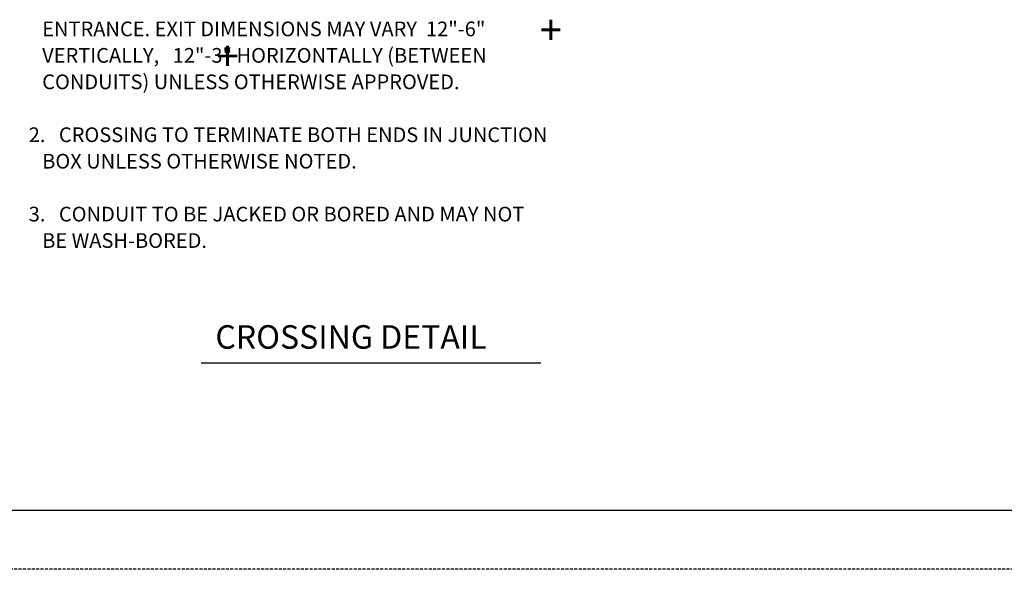
# Model space of a CAD drawing. Extents: x -1 to 679, y 0 to 440.
# Drawn here: x 325 to 492, y 0 to 93 of the extents above; entities that cross this region are included whole.
import ezdxf
from ezdxf.enums import TextEntityAlignment as Align

# ---------------------------------------------------------------- set-up
doc = ezdxf.new("R2010")
doc.units = 0
doc.linetypes.add('DASHED', pattern=[0.75, 0.5, -0.25])
doc.layers.add('1', color=7, linetype='CONTINUOUS')
doc.layers.add('61', color=7, linetype='CONTINUOUS')
doc.styles.add('MONOTXT', font='MONOTXT', dxfattribs={"height": 0.2})

msp = doc.modelspace()

# ---------------------------------------------------------------- linework, layer by layer
at = {"layer": '1', "color": 7, "linetype": 'CONTINUOUS'}
msp.add_line((355.906167, 34.840083), (413.6615, 34.840083), dxfattribs=at)
at = {"layer": '61', "color": 1, "linetype": 'CONTINUOUS'}
msp.add_line((667.683583, 9.745167), (28.623583, 9.765167), dxfattribs=at)
at = {"layer": '61', "color": 1, "linetype": 'DASHED'}
msp.add_line((678.623583, -0.234833), (-1.436417, -0.254833), dxfattribs=at)

# ---------------------------------------------------------------- texts
at = {"layer": '1', "color": 7, "linetype": 'CONTINUOUS', "style": 'MONOTXT'}
for s, p in [('   ENTRANCE. EXIT DIMENSIONS MAY VARY  12"-6"', (326.595583, 92.918833)), ('   VERTICALLY,   12"-3" HORIZONTALLY (BETWEEN', (326.595583, 88.418833)), ('   CONDUITS) UNLESS OTHERWISE APPROVED.', (326.595583, 83.918833)), ('2.   CROSSING TO TERMINATE BOTH ENDS IN JUNCTION', (326.595583, 74.918833)), ('   BOX UNLESS OTHERWISE NOTED.', (326.595583, 70.418833)), ('3.   CONDUIT TO BE JACKED OR BORED AND MAY NOT', (326.595583, 61.418833)), ('   BE WASH-BORED.', (326.595583, 56.918833))]:
    msp.add_text(s, height=2.5, dxfattribs=at).set_placement(p, align=Align.TOP_LEFT)
for s, height, p in [('+', 5, (413.479, 88.996333)), ('+', 5, (358.52325, 84.55075)), ('CROSSING DETAIL', 4, (358.334583, 37.269333))]:
    msp.add_text(s, height=height, dxfattribs=at).set_placement(p)

doc.saveas('drawing.dxf')
